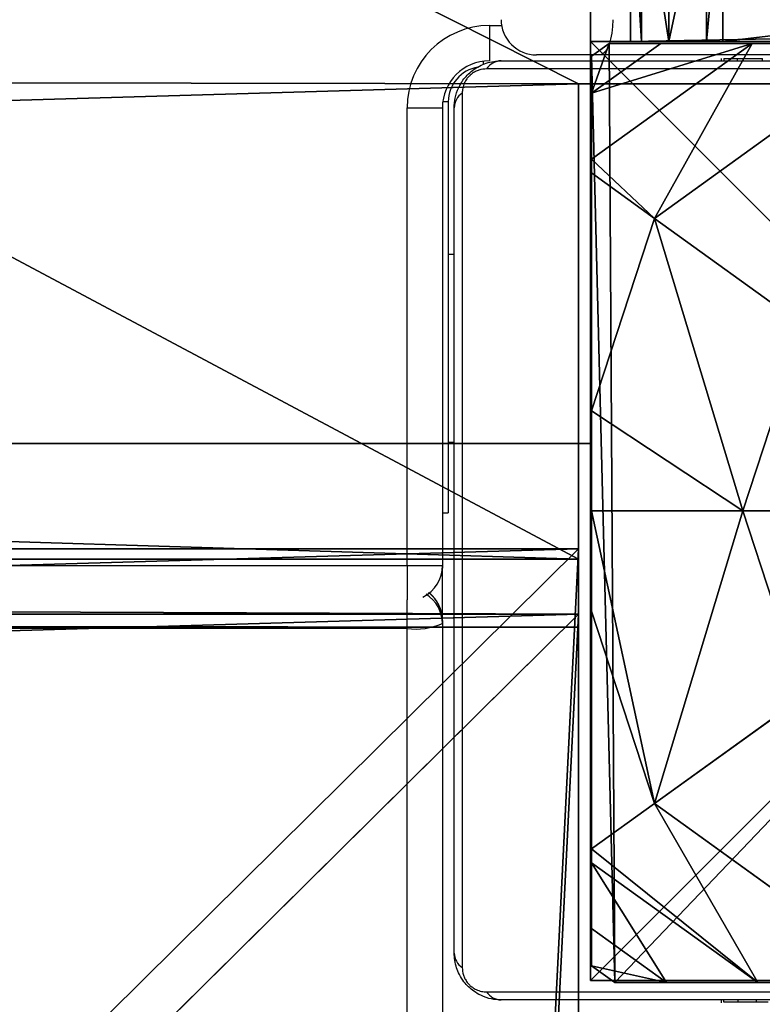
# Model space of a CAD drawing. Units: centimetres. Extents: x -480 to 480, y -422 to 423.
# Drawn here: x -21 to -15, y -6 to 3 of the extents above; entities that cross this region are included whole.
import ezdxf

# ---------------------------------------------------------------- set-up
doc = ezdxf.new("R2010")
doc.units = ezdxf.units.CM
doc.header["$LTSCALE"] = 2.54
doc.layers.get('0').update_dxf_attribs({"true_color": 0xff5454})
doc.layers.add('VP-EQ', color=7, linetype='Continuous', true_color=0x8a3492, plot=False)

# ---------------------------------------------------------------- blocks, each defined once
blk = doc.blocks.new('Grupuj_155')
at = {"color": 28, "true_color": 0x301b02}
for p, q in [((84.9456, 138, 0.8), (84.9456, 0, 0.8)), ((84.9456, 138), (84.9456, 0)), ((84.9456, 138, 0.8), (84.9456, 0, 0.8)), ((84.9456, 138), (84.9456, 0)), ((84.9456, 0, 0.8), (0, 0, 0.8)), ((84.9456, 0), (0, 0)), ((84.9456, 0, 0.8), (0, 0, 0.8)), ((84.9456, 0), (0, 0)), ((84.9456, 0, 0.8), (84.9456, 0)), ((84.9456, 0, 0.8), (84.9456, 0))]:
    blk.add_line(p, q, dxfattribs=at)
at = {"color": 0}
mesh = blk.add_polyface(dxfattribs=at)
corners = [(0, 0, 0.8), (84.9456, 138, 0.8), (0, 138, 0.8), (84.9456, 0, 0.8)]
mesh.append_faces([[corners[k] for k in face] for face in [(0, 1, 2), (1, 0, 3)]], dxfattribs={"vtx0": -1, "color": 0})
mesh = blk.add_polyface(dxfattribs=at)
corners = [(84.9456, 138), (0, 0), (0, 138), (84.9456, 0)]
mesh.append_faces([[corners[k] for k in face] for face in [(0, 1, 2), (1, 0, 3)]], dxfattribs={"vtx0": -1, "color": 0})
at = {"color": 28, "true_color": 0x301b02}
mesh = blk.add_polyface(dxfattribs=at)
corners = [(84.9456, 138), (84.9456, 0, 0.8), (84.9456, 0), (84.9456, 138, 0.8)]
mesh.append_faces([[corners[k] for k in face] for face in [(0, 1, 2), (1, 0, 3)]], dxfattribs={"vtx0": -1, "color": 28})
mesh = blk.add_polyface(dxfattribs=at)
corners = [(84.9456, 0), (0, 0, 0.8), (0, 0), (84.9456, 0, 0.8)]
mesh.append_faces([[corners[k] for k in face] for face in [(0, 1, 2), (1, 0, 3)]], dxfattribs={"vtx0": -1, "color": 28})
blk = doc.blocks.new('Grupuj_154')
at = {"color": 0}
for p, q in [((84.9456, 138, 4), (84.9456, 0, 4)), ((84.9456, 138), (84.9456, 0)), ((84.9456, 138), (84.9456, 0)), ((84.9456, 138, 4), (84.9456, 0, 4)), ((84.9456, 0, 4), (0, 0, 4)), ((84.9456, 0), (0, 0)), ((84.9456, 0), (0, 0)), ((84.9456, 0, 4), (0, 0, 4)), ((84.9456, 0, 4), (84.9456, 0)), ((84.9456, 0, 4), (84.9456, 0))]:
    blk.add_line(p, q, dxfattribs=at)
mesh = blk.add_polyface(dxfattribs=at)
corners = [(84.9456, 138), (4, 134), (0, 138), (80.9456, 134), (84.9456, 0), (0, 0), (4, 4), (80.9456, 4)]
mesh.append_faces([[corners[k] for k in face] for face in [(0, 1, 2), (1, 0, 3), (5, 6, 4), (6, 2, 1)]], dxfattribs={"vtx0": -1, "vtx1": -1, "color": 0})
mesh.append_faces([[corners[k] for k in face] for face in [(3, 0, 4), (6, 5, 2), (4, 6, 7), (4, 7, 3)]], dxfattribs={"vtx0": -1, "vtx2": -1, "color": 0})
mesh = blk.add_polyface(dxfattribs=at)
corners = [(0, 0, 4), (4, 4, 4), (0, 138, 4), (84.9456, 0, 4), (80.9456, 4, 4), (80.9456, 134, 4), (4, 134, 4), (84.9456, 138, 4)]
mesh.append_faces([[corners[k] for k in face] for face in [(0, 1, 2), (1, 3, 4), (4, 3, 5), (2, 6, 7), (6, 2, 1), (7, 5, 3)]], dxfattribs={"vtx0": -1, "vtx1": -1, "color": 0})
mesh.append_faces([[corners[k] for k in face] for face in [(1, 0, 3), (7, 6, 5)]], dxfattribs={"vtx0": -1, "vtx2": -1, "color": 0})
mesh = blk.add_polyface(dxfattribs=at)
corners = [(84.9456, 138), (84.9456, 0, 4), (84.9456, 0), (84.9456, 138, 4)]
mesh.append_faces([[corners[k] for k in face] for face in [(0, 1, 2), (1, 0, 3)]], dxfattribs={"vtx0": -1, "color": 0})
mesh = blk.add_polyface(dxfattribs=at)
corners = [(84.9456, 0), (0, 0, 4), (0, 0), (84.9456, 0, 4)]
mesh.append_faces([[corners[k] for k in face] for face in [(0, 1, 2), (1, 0, 3)]], dxfattribs={"vtx0": -1, "color": 0})
blk = doc.blocks.new('Grupuj_158')
at = {"color": 18, "true_color": 0x020202}
blk.add_blockref('Grupuj_155', (0, 0, 4), dxfattribs=at)
at = {"color": 18, "true_color": 0x060606}
blk.add_blockref('Grupuj_154', (0, 0), dxfattribs=at)
blk = doc.blocks.new('Komponent_2')
at = {"color": 0, "extrusion": (0.139173, 2.49491e-13, 0.990268), "rotation": 89.99999999992438}
blk.add_blockref('Grupuj_158', (146.2252, -80.8366, 29.237), dxfattribs=at)
blk = doc.blocks.new('Grupuj_101')
at = {"color": 0}
for p, q in [((0, 1.5), (80.3, 1.5)), ((0, 1.5), (80.3, 1.5)), ((79.6508, 1.5, 77.6552), (79.5139, 1.5, 77.6552)), ((79.6508, 1.5, 77.6552), (79.5139, 1.5, 77.6552)), ((80.3, 1.5), (80.3, 1.5, 76.9764)), ((80.3, 1.5), (80.3, 1.5, 76.9764))]:
    blk.add_line(p, q, dxfattribs=at)
at = {"color": 18, "true_color": 0x010101}
for p, q in [((79.5139, 0, 77.6552), (79.5139, 1.5, 77.6552)), ((79.5139, 0, 77.6552), (79.5139, 1.5, 77.6552)), ((79.6508, 0, 77.6552), (79.6508, 1.5, 77.6552)), ((79.6508, 0, 77.6552), (79.6508, 1.5, 77.6552)), ((79.9724, 0, 77.5481), (79.9724, 1.5, 77.5481)), ((79.9724, 0, 77.5481), (79.9724, 1.5, 77.5481)), ((80.2066, 0, 77.3026), (80.2066, 1.5, 77.3026)), ((80.2066, 0, 77.3026), (80.2066, 1.5, 77.3026)), ((80.3, 0, 76.9764), (80.3, 1.5, 76.9764)), ((80.3, 0), (80.3, 1.5)), ((80.3, 0, 76.9764), (80.3, 1.5, 76.9764)), ((80.3, 0), (80.3, 1.5))]:
    blk.add_line(p, q, dxfattribs=at)
at = {"color": 18, "true_color": 0x010101, "extrusion": (-4.01219e-11, 1, -1.62264e-15)}
blk.add_arc((-25.7463, 218.9032, 1.5), 151.1356, 249.160142, 279.502502, dxfattribs=at)
blk.add_arc((-25.7463, 218.9032, 1.5), 151.1356, 249.160142, 279.502502, dxfattribs=at)
blk.add_arc((-25.7463, 218.9032, 1.5), 151.1356, 249.160142, 279.502502, dxfattribs=at)
blk.add_arc((-25.7463, 218.9032, 1.5), 151.1356, 249.160142, 279.502502, dxfattribs=at)
blk.add_arc((-25.7463, 218.9032, 1.5), 151.1356, 249.160142, 279.502502, dxfattribs=at)
blk.add_arc((-25.7463, 218.9032, 1.5), 151.1356, 249.160142, 279.502502, dxfattribs=at)
at = {"color": 0, "extrusion": (-4.01219e-11, 1, -1.62264e-15)}
blk.add_arc((-25.7463, 218.9032, 1.5), 151.1356, 249.160142, 279.502502, dxfattribs=at)
at = {"color": 18, "true_color": 0x010101, "extrusion": (-3.92545e-11, 1, 3.20559e-12)}
blk.add_arc((-79.591, 76.9499, 1.5), 0.7095, 94.84701, 177.8548, dxfattribs=at)
blk.add_arc((-79.591, 76.9499, 1.5), 0.7095, 94.84701, 177.8548, dxfattribs=at)
blk.add_arc((-79.591, 76.9499, 1.5), 0.7095, 94.84701, 177.8548, dxfattribs=at)
at = {"color": 0, "extrusion": (-3.92545e-11, 1, 3.20559e-12)}
blk.add_arc((-79.591, 76.9499, 1.5), 0.7095, 94.84701, 177.8548, dxfattribs=at)
at = {"color": 18, "true_color": 0x010101}
mesh = blk.add_polyface(dxfattribs=at)
corners = [(80.3, 1.5), (0, 0), (0, 1.5), (80.3, 0)]
mesh.append_faces([[corners[k] for k in face] for face in [(0, 1, 2), (1, 0, 3)]], dxfattribs={"vtx0": -1, "color": 18})
at = {"color": 0}
mesh = blk.add_polyface(dxfattribs=at)
corners = [(0, 1.5), (33.0951, 1.5, 17.9124), (80.3, 1.5), (28.985, 1.5, 20.3691), (25.6509, 1.5, 23.8059), (0, 1.5, 69.1667), (37.7009, 1.5, 16.6031), (42.4887, 1.5, 16.5306), (23.3198, 1.5, 27.9885), (22.1507, 1.5, 32.632), (22.2233, 1.5, 37.4197), (23.5326, 1.5, 42.0256), (25.9893, 1.5, 46.1357), (29.4261, 1.5, 49.4698), (33.6087, 1.5, 51.8009), (38.2521, 1.5, 52.9699), (14.0318, 1.5, 68.2223), (27.3596, 1.5, 67.7762), (0.7953, 1.5, 69.8415), (0.1192, 1.5, 69.5339), (0.4135, 1.5, 69.7837), (57.2083, 1.5, 27.4749), (80.3, 1.5, 76.9764), (54.7515, 1.5, 23.3649), (51.3148, 1.5, 20.0307), (47.1321, 1.5, 17.6997), (58.5175, 1.5, 32.0808), (58.5901, 1.5, 36.8686), (57.421, 1.5, 41.512), (55.09, 1.5, 45.6946), (51.7558, 1.5, 49.1314), (47.6457, 1.5, 51.5881), (43.0399, 1.5, 52.8974), (66.8539, 1.5, 73.4655), (53.8739, 1.5, 70.4081), (40.6749, 1.5, 68.5067), (79.5139, 1.5, 77.6552), (80.2066, 1.5, 77.3026), (79.9724, 1.5, 77.5481), (79.6508, 1.5, 77.6552)]
mesh.append_faces([[corners[k] for k in face] for face in [(18, 19, 20), (38, 36, 39)]], dxfattribs={"vtx0": -1, "color": 0})
mesh.append_faces([[corners[k] for k in face] for face in [(0, 1, 2), (1, 0, 3), (3, 0, 4), (4, 5, 8), (8, 5, 9), (9, 5, 10), (10, 5, 11), (11, 5, 12), (12, 5, 13), (13, 5, 14), (14, 5, 15), (16, 5, 18), (2, 21, 22), (21, 2, 23), (23, 2, 24), (24, 2, 25), (25, 2, 7), (33, 15, 34), (34, 15, 35), (35, 15, 17), (22, 36, 37), (37, 36, 38)]], dxfattribs={"vtx0": -1, "vtx1": -1, "color": 0})
mesh.append_faces([[corners[k] for k in face] for face in [(15, 5, 16), (22, 15, 33)]], dxfattribs={"vtx0": -1, "vtx1": -1, "vtx2": -1, "color": 0})
mesh.append_faces([[corners[k] for k in face] for face in [(4, 0, 5), (2, 1, 6), (2, 6, 7), (15, 16, 17), (18, 5, 19), (22, 21, 26), (22, 26, 27), (22, 27, 28), (22, 28, 29), (22, 29, 30), (22, 30, 31), (22, 31, 32), (22, 32, 15), (22, 33, 36)]], dxfattribs={"vtx0": -1, "vtx2": -1, "color": 0})
at = {"color": 18, "true_color": 0x010101}
mesh = blk.add_polyface(dxfattribs=at)
corners = [(66.8539, 0, 73.4655), (79.5139, 1.5, 77.6552), (66.8539, 1.5, 73.4655), (79.5139, 0, 77.6552)]
mesh.append_faces([[corners[k] for k in face] for face in [(0, 1, 2), (1, 0, 3)]], dxfattribs={"vtx0": -1, "color": 18})
mesh = blk.add_polyface(dxfattribs=at)
corners = [(79.5139, 0, 77.6552), (79.6508, 1.5, 77.6552), (79.5139, 1.5, 77.6552), (79.6508, 0, 77.6552)]
mesh.append_faces([[corners[k] for k in face] for face in [(0, 1, 2), (1, 0, 3)]], dxfattribs={"vtx0": -1, "color": 18})
mesh = blk.add_polyface(dxfattribs=at)
corners = [(79.6508, 0, 77.6552), (79.9724, 1.5, 77.5481), (79.6508, 1.5, 77.6552), (79.9724, 0, 77.5481)]
mesh.append_faces([[corners[k] for k in face] for face in [(0, 1, 2), (1, 0, 3)]], dxfattribs={"vtx0": -1, "color": 18})
mesh = blk.add_polyface(dxfattribs=at)
corners = [(80.2066, 0, 77.3026), (79.9724, 1.5, 77.5481), (79.9724, 0, 77.5481), (80.2066, 1.5, 77.3026)]
mesh.append_faces([[corners[k] for k in face] for face in [(0, 1, 2), (1, 0, 3)]], dxfattribs={"vtx0": -1, "color": 18})
mesh = blk.add_polyface(dxfattribs=at)
corners = [(80.3, 0, 76.9764), (80.2066, 1.5, 77.3026), (80.2066, 0, 77.3026), (80.3, 1.5, 76.9764)]
mesh.append_faces([[corners[k] for k in face] for face in [(0, 1, 2), (1, 0, 3)]], dxfattribs={"vtx0": -1, "color": 18})
mesh = blk.add_polyface(dxfattribs=at)
corners = [(80.3, 1.5), (80.3, 0, 76.9764), (80.3, 0), (80.3, 1.5, 76.9764)]
mesh.append_faces([[corners[k] for k in face] for face in [(0, 1, 2), (1, 0, 3)]], dxfattribs={"vtx0": -1, "color": 18})
blk = doc.blocks.new('3DGeom-6625_Defintion_2')
at = {"color": 0}
blk.add_blockref('Grupuj_101', (0, 3.6543), dxfattribs=at)
blk = doc.blocks.new('Grupuj_99')
at = {"color": 0}
for p, q in [((1.3665, 8, 3.6149), (0, 7.0139, 3.6149)), ((0, 7.892), (0.1497, 8)), ((0, 7.892, 2.42), (0.1497, 8, 2.42)), ((0, 7.892, 2.42), (0.1497, 8, 2.42)), ((1.3665, 8, 3.6149), (0, 7.0139, 3.6149)), ((0, 7.892), (0.1497, 8)), ((0.1497, 8, 2.42), (0.1497, 8)), ((0.5889, 8, 3.0059), (0.1497, 8, 2.42)), ((0.1497, 8), (7.8302, 8)), ((0.1497, 8, 2.42), (0.1497, 8)), ((0.5889, 8, 3.0059), (0.1497, 8, 2.42)), ((0.1497, 8), (7.8302, 8)), ((2.6016, 8, 4.4345), (0.5361, 6.5095, 4.4345)), ((2.6016, 8, 4.4345), (0.5361, 6.5095, 4.4345)), ((1.3665, 8, 3.6149), (0.5889, 8, 3.0059)), ((1.3665, 8, 3.6149), (0.5889, 8, 3.0059)), ((2.6016, 8, 4.4345), (1.3665, 8, 3.6149)), ((2.6016, 8, 4.4345), (1.3665, 8, 3.6149)), ((0, 7.892), (0, 7.892, 2.42)), ((0, 7.892, 2.42), (0, 7.575, 3.0059)), ((0, 0.1425), (0, 7.892)), ((0, 7.892, 2.42), (0, 7.575, 3.0059)), ((0, 7.892), (0, 7.892, 2.42)), ((0, 0.1425), (0, 7.892)), ((0, 7.575, 3.0059), (0, 7.0139, 3.6149)), ((0, 7.575, 3.0059), (0, 7.0139, 3.6149)), ((0, 7.0139, 3.6149), (0, 6.8964, 3.723)), ((0, 7.0139, 3.6149), (0, 6.8964, 3.723)), ((0, 6.8964, 3.723), (0.5361, 6.5095, 4.4345)), ((0, 6.8964, 3.723), (0.5361, 6.5095, 4.4345)), ((0, 6.8964, 3.723), (0, 4.8707, 4.4345)), ((0, 6.8964, 3.723), (0, 4.8707, 4.4345)), ((0.5361, 6.5095, 4.4345), (0, 4.8707, 4.4345)), ((0.5361, 6.5095, 4.4345), (0, 4.8707, 4.4345)), ((0.5361, 6.5095, 4.4345), (1.8035, 5.595, 5.217)), ((0.5361, 6.5095, 4.4345), (1.8035, 5.595, 5.217)), ((1.2874, 4.0172, 5.217), (1.8035, 5.595, 5.217)), ((1.2874, 4.0172, 5.217), (1.8035, 5.595, 5.217)), ((0, 4.8707, 4.4345), (0, 4.0172, 4.574)), ((0, 4.8707, 4.4345), (0, 4.0172, 4.574)), ((0, 4.0172, 4.574), (1.2874, 4.0172, 5.217)), ((0, 4.0172, 4.574), (0, 3.1637, 4.4345)), ((0, 4.0172, 4.574), (1.2874, 4.0172, 5.217)), ((0, 4.0172, 4.574), (0, 3.1637, 4.4345)), ((1.8035, 2.4394, 5.217), (1.2874, 4.0172, 5.217)), ((1.2874, 4.0172, 5.217), (2.9363, 4.0172, 5.6976)), ((1.2874, 4.0172, 5.217), (2.9363, 4.0172, 5.6976)), ((1.8035, 2.4394, 5.217), (1.2874, 4.0172, 5.217)), ((0, 3.1637, 4.4345), (0.5361, 1.5249, 4.4345)), ((0, 3.1637, 4.4345), (0, 1.138, 3.723)), ((0, 3.1637, 4.4345), (0.5361, 1.5249, 4.4345)), ((0, 3.1637, 4.4345), (0, 1.138, 3.723)), ((0.5361, 1.5249, 4.4345), (1.8035, 2.4394, 5.217)), ((0.5361, 1.5249, 4.4345), (1.8035, 2.4394, 5.217)), ((0, 1.138, 3.723), (0.5361, 1.5249, 4.4345)), ((0, 1.138, 3.723), (0.5361, 1.5249, 4.4345)), ((0.5361, 1.5249, 4.4345), (2.6493, 0, 4.4345)), ((0.5361, 1.5249, 4.4345), (2.6493, 0, 4.4345)), ((0, 1.138, 3.723), (0, 1.0205, 3.6149)), ((0, 1.138, 3.723), (0, 1.0205, 3.6149)), ((0, 1.0205, 3.6149), (1.4142, 0, 3.6149)), ((0, 1.0205, 3.6149), (1.4142, 0, 3.6149)), ((0, 1.0205, 3.6149), (0, 0.4594, 3.0059)), ((0, 1.0205, 3.6149), (0, 0.4594, 3.0059)), ((0, 0.4594, 3.0059), (0, 0.1425, 2.42)), ((0, 0.4594, 3.0059), (0, 0.1425, 2.42)), ((0.1974, 0), (0, 0.1425)), ((0.1974, 0, 2.42), (0, 0.1425, 2.42)), ((0, 0.1425, 2.42), (0, 0.1425)), ((0.1974, 0, 2.42), (0, 0.1425, 2.42)), ((0.1974, 0), (0, 0.1425)), ((0, 0.1425, 2.42), (0, 0.1425)), ((0.1974, 0), (0.1974, 0, 2.42)), ((0.1974, 0, 2.42), (0.6366, 0, 3.0059)), ((7.7825, 0), (0.1974, 0)), ((0.1974, 0, 2.42), (0.6366, 0, 3.0059)), ((0.1974, 0), (0.1974, 0, 2.42)), ((7.7825, 0), (0.1974, 0)), ((0.6366, 0, 3.0059), (1.4142, 0, 3.6149)), ((0.6366, 0, 3.0059), (1.4142, 0, 3.6149)), ((1.4142, 0, 3.6149), (2.6493, 0, 4.4345)), ((1.4142, 0, 3.6149), (2.6493, 0, 4.4345))]:
    blk.add_line(p, q, dxfattribs=at)
mesh = blk.add_polyface(dxfattribs=at)
corners = [(0.5361, 6.5095, 4.4345), (0, 7.0139, 3.6149), (0, 6.8964, 3.723), (1.3665, 8, 3.6149), (2.6016, 8, 4.4345)]
mesh.append_faces([[corners[k] for k in face] for face in [(0, 1, 2), (3, 0, 4)]], dxfattribs={"vtx0": -1, "color": 0})
mesh.append_faces([[corners[k] for k in face] for face in [(1, 0, 3)]], dxfattribs={"vtx0": -1, "vtx1": -1, "color": 0})
mesh = blk.add_polyface(dxfattribs=at)
corners = [(0, 7.892, 2.42), (0.1497, 8), (0, 7.892), (0.1497, 8, 2.42)]
mesh.append_faces([[corners[k] for k in face] for face in [(0, 1, 2), (1, 0, 3)]], dxfattribs={"vtx0": -1, "color": 0})
mesh = blk.add_polyface(dxfattribs=at)
corners = [(0, 7.575, 3.0059), (0.1497, 8, 2.42), (0, 7.892, 2.42), (0.5889, 8, 3.0059)]
mesh.append_faces([[corners[k] for k in face] for face in [(0, 1, 2), (1, 0, 3)]], dxfattribs={"vtx0": -1, "color": 0})
mesh = blk.add_polyface(dxfattribs=at)
corners = [(0, 7.575, 3.0059), (1.3665, 8, 3.6149), (0.5889, 8, 3.0059), (0, 7.0139, 3.6149)]
mesh.append_faces([[corners[k] for k in face] for face in [(0, 1, 2), (1, 0, 3)]], dxfattribs={"vtx0": -1, "color": 0})
mesh = blk.add_polyface(dxfattribs=at)
corners = [(0, 7.892), (0.1974, 0), (0, 0.1425), (0.1497, 8), (7.8302, 8), (7.7825, 0), (8, 0.1569), (8, 7.8775)]
mesh.append_faces([[corners[k] for k in face] for face in [(0, 1, 2), (6, 4, 7)]], dxfattribs={"vtx0": -1, "color": 0})
mesh.append_faces([[corners[k] for k in face] for face in [(1, 4, 5), (5, 4, 6)]], dxfattribs={"vtx0": -1, "vtx1": -1, "color": 0})
mesh.append_faces([[corners[k] for k in face] for face in [(1, 0, 3), (1, 3, 4)]], dxfattribs={"vtx0": -1, "vtx2": -1, "color": 0})
mesh = blk.add_polyface(dxfattribs=at)
corners = [(0.1497, 8), (7.8302, 8, 2.42), (7.8302, 8), (0.1497, 8, 2.42), (7.391, 8, 3.0059), (0.5889, 8, 3.0059), (1.3665, 8, 3.6149), (6.6135, 8, 3.6149), (2.6016, 8, 4.4345), (5.3783, 8, 4.4345), (2.687, 8, 4.4609), (5.2929, 8, 4.4609)]
mesh.append_faces([[corners[k] for k in face] for face in [(0, 1, 2), (9, 10, 11)]], dxfattribs={"vtx0": -1, "color": 0})
mesh.append_faces([[corners[k] for k in face] for face in [(1, 3, 4), (4, 6, 7), (7, 8, 9)]], dxfattribs={"vtx0": -1, "vtx1": -1, "color": 0})
mesh.append_faces([[corners[k] for k in face] for face in [(1, 0, 3), (4, 3, 5), (4, 5, 6), (7, 6, 8), (9, 8, 10)]], dxfattribs={"vtx0": -1, "vtx2": -1, "color": 0})
mesh = blk.add_polyface(dxfattribs=at)
corners = [(1.8035, 5.595, 5.217), (2.6016, 8, 4.4345), (0.5361, 6.5095, 4.4345), (3.1548, 6.5701, 5.217), (2.687, 8, 4.4609)]
mesh.append_faces([[corners[k] for k in face] for face in [(0, 1, 2), (1, 3, 4)]], dxfattribs={"vtx0": -1, "color": 0})
mesh.append_faces([[corners[k] for k in face] for face in [(1, 0, 3)]], dxfattribs={"vtx0": -1, "vtx2": -1, "color": 0})
mesh = blk.add_polyface(dxfattribs=at)
corners = [(0, 0.4594, 3.0059), (0, 0.1425), (0, 0.1425, 2.42), (0, 7.892), (0, 1.0205, 3.6149), (0, 1.138, 3.723), (0, 3.1637, 4.4345), (0, 4.0172, 4.574), (0, 4.8707, 4.4345), (0, 6.8964, 3.723), (0, 7.0139, 3.6149), (0, 7.575, 3.0059), (0, 7.892, 2.42)]
mesh.append_faces([[corners[k] for k in face] for face in [(0, 1, 2), (3, 11, 12)]], dxfattribs={"vtx0": -1, "color": 0})
mesh.append_faces([[corners[k] for k in face] for face in [(1, 0, 3)]], dxfattribs={"vtx0": -1, "vtx1": -1, "color": 0})
mesh.append_faces([[corners[k] for k in face] for face in [(3, 0, 4), (3, 4, 5), (3, 5, 6), (3, 6, 7), (3, 7, 8), (3, 8, 9), (3, 9, 10), (3, 10, 11)]], dxfattribs={"vtx0": -1, "vtx2": -1, "color": 0})
mesh = blk.add_polyface(dxfattribs=at)
corners = [(0, 6.8964, 3.723), (0, 4.8707, 4.4345), (0.5361, 6.5095, 4.4345)]
mesh.append_faces([[corners[k] for k in face] for face in [(0, 1, 2)]], dxfattribs={"color": 0})
mesh = blk.add_polyface(dxfattribs=at)
corners = [(1.2874, 4.0172, 5.217), (0, 4.8707, 4.4345), (0, 4.0172, 4.574), (0.5361, 6.5095, 4.4345), (1.8035, 5.595, 5.217)]
mesh.append_faces([[corners[k] for k in face] for face in [(0, 1, 2), (3, 0, 4)]], dxfattribs={"vtx0": -1, "color": 0})
mesh.append_faces([[corners[k] for k in face] for face in [(1, 0, 3)]], dxfattribs={"vtx0": -1, "vtx1": -1, "color": 0})
mesh = blk.add_polyface(dxfattribs=at)
corners = [(2.9363, 4.0172, 5.6976), (1.8035, 5.595, 5.217), (1.2874, 4.0172, 5.217), (3.1375, 4.6323, 5.6976)]
mesh.append_faces([[corners[k] for k in face] for face in [(0, 1, 2), (1, 0, 3)]], dxfattribs={"vtx0": -1, "color": 0})
mesh = blk.add_polyface(dxfattribs=at)
corners = [(0.5361, 1.5249, 4.4345), (0, 4.0172, 4.574), (0, 3.1637, 4.4345), (1.2874, 4.0172, 5.217), (1.8035, 2.4394, 5.217)]
mesh.append_faces([[corners[k] for k in face] for face in [(0, 1, 2), (3, 0, 4)]], dxfattribs={"vtx0": -1, "color": 0})
mesh.append_faces([[corners[k] for k in face] for face in [(1, 0, 3)]], dxfattribs={"vtx0": -1, "vtx1": -1, "color": 0})
mesh = blk.add_polyface(dxfattribs=at)
corners = [(1.8035, 2.4394, 5.217), (2.9363, 4.0172, 5.6976), (1.2874, 4.0172, 5.217), (3.1375, 3.4021, 5.6976)]
mesh.append_faces([[corners[k] for k in face] for face in [(0, 1, 2), (1, 0, 3)]], dxfattribs={"vtx0": -1, "color": 0})
mesh = blk.add_polyface(dxfattribs=at)
corners = [(0, 3.1637, 4.4345), (0, 1.138, 3.723), (0.5361, 1.5249, 4.4345)]
mesh.append_faces([[corners[k] for k in face] for face in [(0, 1, 2)]], dxfattribs={"color": 0})
mesh = blk.add_polyface(dxfattribs=at)
corners = [(2.6493, 0, 4.4345), (1.8035, 2.4394, 5.217), (0.5361, 1.5249, 4.4345), (3.1548, 1.4643, 5.217), (2.6758, 0, 4.4427)]
mesh.append_faces([[corners[k] for k in face] for face in [(0, 1, 2), (3, 0, 4)]], dxfattribs={"vtx0": -1, "color": 0})
mesh.append_faces([[corners[k] for k in face] for face in [(1, 0, 3)]], dxfattribs={"vtx0": -1, "vtx1": -1, "color": 0})
mesh = blk.add_polyface(dxfattribs=at)
corners = [(1.4142, 0, 3.6149), (0, 1.138, 3.723), (0, 1.0205, 3.6149), (0.5361, 1.5249, 4.4345), (2.6493, 0, 4.4345)]
mesh.append_faces([[corners[k] for k in face] for face in [(0, 1, 2), (3, 0, 4)]], dxfattribs={"vtx0": -1, "color": 0})
mesh.append_faces([[corners[k] for k in face] for face in [(1, 0, 3)]], dxfattribs={"vtx0": -1, "vtx1": -1, "color": 0})
mesh = blk.add_polyface(dxfattribs=at)
corners = [(0.6366, 0, 3.0059), (0, 1.0205, 3.6149), (0, 0.4594, 3.0059), (1.4142, 0, 3.6149)]
mesh.append_faces([[corners[k] for k in face] for face in [(0, 1, 2), (1, 0, 3)]], dxfattribs={"vtx0": -1, "color": 0})
mesh = blk.add_polyface(dxfattribs=at)
corners = [(0.6366, 0, 3.0059), (0, 0.1425, 2.42), (0.1974, 0, 2.42), (0, 0.4594, 3.0059)]
mesh.append_faces([[corners[k] for k in face] for face in [(0, 1, 2), (1, 0, 3)]], dxfattribs={"vtx0": -1, "color": 0})
mesh = blk.add_polyface(dxfattribs=at)
corners = [(0.1974, 0, 2.42), (0, 0.1425), (0.1974, 0), (0, 0.1425, 2.42)]
mesh.append_faces([[corners[k] for k in face] for face in [(0, 1, 2), (1, 0, 3)]], dxfattribs={"vtx0": -1, "color": 0})
mesh = blk.add_polyface(dxfattribs=at)
corners = [(7.7825, 0, 2.42), (0.1974, 0), (7.7825, 0), (0.1974, 0, 2.42), (7.3433, 0, 3.0059), (0.6366, 0, 3.0059), (1.4142, 0, 3.6149), (6.5658, 0, 3.6149), (5.3307, 0, 4.4345), (2.6493, 0, 4.4345), (2.6758, 0, 4.4427), (5.3042, 0, 4.4427)]
mesh.append_faces([[corners[k] for k in face] for face in [(0, 1, 2), (10, 8, 11)]], dxfattribs={"vtx0": -1, "color": 0})
mesh.append_faces([[corners[k] for k in face] for face in [(1, 0, 3), (3, 4, 5), (5, 4, 6), (6, 8, 9), (9, 8, 10)]], dxfattribs={"vtx0": -1, "vtx1": -1, "color": 0})
mesh.append_faces([[corners[k] for k in face] for face in [(3, 0, 4), (6, 4, 7), (6, 7, 8)]], dxfattribs={"vtx0": -1, "vtx2": -1, "color": 0})
blk = doc.blocks.new('czop_szary_LOW')
at = {"color": 9, "true_color": 0xc2c6c8}
blk.add_blockref('Grupuj_99', (1.7981, 1.4596, 4.4636), dxfattribs=at)
blk = doc.blocks.new('Grupuj_163')
at = {"color": 0}
for p, q in [((0, 64.2), (0, 0)), ((0, 64.2, 3.9281), (0, 0, 3.9281)), ((0, 64.2, 3.9281), (0, 0, 3.9281)), ((0, 64.2), (0, 0)), ((4, 0, 3.9281), (0, 0, 3.9281)), ((0, 0), (0, 0, 3.9281)), ((4, 0), (0, 0)), ((0, 0), (0, 0, 3.9281)), ((4, 0, 3.9281), (0, 0, 3.9281)), ((4, 0), (0, 0))]:
    blk.add_line(p, q, dxfattribs=at)
mesh = blk.add_polyface(dxfattribs=at)
corners = [(0, 64.2, 3.9281), (0, 0), (0, 0, 3.9281), (0, 64.2)]
mesh.append_faces([[corners[k] for k in face] for face in [(0, 1, 2), (1, 0, 3)]], dxfattribs={"vtx0": -1, "color": 0})
mesh = blk.add_polyface(dxfattribs=at)
corners = [(4, 0, 3.9281), (0, 64.2, 3.9281), (0, 0, 3.9281), (4, 64.2, 3.9281)]
mesh.append_faces([[corners[k] for k in face] for face in [(0, 1, 2), (1, 0, 3)]], dxfattribs={"vtx0": -1, "color": 0})
mesh = blk.add_polyface(dxfattribs=at)
corners = [(0, 64.2), (4, 0), (0, 0), (4, 64.2)]
mesh.append_faces([[corners[k] for k in face] for face in [(0, 1, 2), (1, 0, 3)]], dxfattribs={"vtx0": -1, "color": 0})
mesh = blk.add_polyface(dxfattribs=at)
corners = [(4, 0, 3.9281), (0, 0), (4, 0), (0, 0, 3.9281)]
mesh.append_faces([[corners[k] for k in face] for face in [(0, 1, 2), (1, 0, 3)]], dxfattribs={"vtx0": -1, "color": 0})
blk = doc.blocks.new('Grupuj_167')
at = {"color": 0, "rotation": 270.0000000000033}
blk.add_blockref('Grupuj_163', (4.2, 72.6), dxfattribs=at)
blk = doc.blocks.new('Grupuj_186')
at = {"color": 28, "true_color": 0x301b02}
for p, q in [((4.05, 73.55), (4.05, 69.5)), ((4.05, 73.55), (142.05, 73.55)), ((4.05, 73.55, 0.8), (142.05, 73.55, 0.8)), ((4.05, 73.55, 0.8), (4.05, 69.5, 0.8)), ((4.05, 73.55, 0.8), (142.05, 73.55, 0.8)), ((4.05, 73.55), (142.05, 73.55)), ((4.05, 73.55, 0.8), (4.05, 73.55)), ((4.05, 73.55, 0.8), (4.05, 69.5, 0.8)), ((4.05, 73.55, 0.8), (4.05, 73.55)), ((4.05, 73.55), (4.05, 69.5)), ((0, 69.5), (4.05, 69.5)), ((0, 69.5, 0.8), (4.05, 69.5, 0.8)), ((0, 69.5, 0.8), (4.05, 69.5, 0.8)), ((0, 69.5), (4.05, 69.5)), ((4.05, 69.5, 0.8), (4.05, 69.5)), ((4.05, 69.5, 0.8), (4.05, 69.5))]:
    blk.add_line(p, q, dxfattribs=at)
at = {"color": 0}
mesh = blk.add_polyface(dxfattribs=at)
corners = [(142.05, 73.55), (4.05, 69.5), (4.05, 73.55), (142.05, 69.3), (146.1, 69.3), (142.05, 4.6), (146.1, 4.6), (0, 69.5), (142.05, 0), (0, 0)]
mesh.append_faces([[corners[k] for k in face] for face in [(0, 1, 2), (5, 4, 6), (7, 8, 9)]], dxfattribs={"vtx0": -1, "color": 0})
mesh.append_faces([[corners[k] for k in face] for face in [(4, 5, 3), (8, 3, 5)]], dxfattribs={"vtx0": -1, "vtx1": -1, "color": 0})
mesh.append_faces([[corners[k] for k in face] for face in [(8, 1, 3)]], dxfattribs={"vtx0": -1, "vtx1": -1, "vtx2": -1, "color": 0})
mesh.append_faces([[corners[k] for k in face] for face in [(1, 0, 3), (8, 7, 1)]], dxfattribs={"vtx0": -1, "vtx2": -1, "color": 0})
mesh = blk.add_polyface(dxfattribs=at)
corners = [(142.05, 0, 0.8), (0, 69.5, 0.8), (0, 0, 0.8), (4.05, 69.5, 0.8), (4.05, 73.55, 0.8), (142.05, 69.3, 0.8), (142.05, 4.6, 0.8), (146.1, 69.3, 0.8), (146.1, 4.6, 0.8), (142.05, 73.55, 0.8)]
mesh.append_faces([[corners[k] for k in face] for face in [(0, 1, 2), (7, 6, 8)]], dxfattribs={"vtx0": -1, "color": 0})
mesh.append_faces([[corners[k] for k in face] for face in [(1, 0, 3), (3, 0, 4), (5, 6, 7)]], dxfattribs={"vtx0": -1, "vtx1": -1, "color": 0})
mesh.append_faces([[corners[k] for k in face] for face in [(4, 0, 5)]], dxfattribs={"vtx0": -1, "vtx1": -1, "vtx2": -1, "color": 0})
mesh.append_faces([[corners[k] for k in face] for face in [(5, 0, 6)]], dxfattribs={"vtx0": -1, "vtx2": -1, "color": 0})
mesh.append_faces([[corners[k] for k in face] for face in [(9, 4, 5)]], dxfattribs={"vtx1": -1, "color": 0})
at = {"color": 28, "true_color": 0x301b02}
mesh = blk.add_polyface(dxfattribs=at)
corners = [(4.05, 73.55), (142.05, 73.55, 0.8), (142.05, 73.55), (4.05, 73.55, 0.8)]
mesh.append_faces([[corners[k] for k in face] for face in [(0, 1, 2), (1, 0, 3)]], dxfattribs={"vtx0": -1, "color": 28})
mesh = blk.add_polyface(dxfattribs=at)
corners = [(4.05, 73.55, 0.8), (4.05, 69.5), (4.05, 69.5, 0.8), (4.05, 73.55)]
mesh.append_faces([[corners[k] for k in face] for face in [(0, 1, 2), (1, 0, 3)]], dxfattribs={"vtx0": -1, "color": 28})
mesh = blk.add_polyface(dxfattribs=at)
corners = [(0, 69.5, 0.8), (4.05, 69.5), (0, 69.5), (4.05, 69.5, 0.8)]
mesh.append_faces([[corners[k] for k in face] for face in [(0, 1, 2), (1, 0, 3)]], dxfattribs={"vtx0": -1, "color": 28})
blk = doc.blocks.new('Grupuj_187')
at = {"color": 18, "true_color": 0x020202}
blk.add_blockref('Grupuj_186', (0, 0, 3.9281), dxfattribs=at)
blk = doc.blocks.new('Komponent_57')
at = {"color": 0, "rotation": 89.999999999998}
blk.add_blockref('Grupuj_187', (73.55, 0.25, 0), dxfattribs=at)
at = {"color": 18, "true_color": 0x060606, "rotation": 89.999999999998}
blk.add_blockref('Grupuj_167', (73.5855, 0, 0), dxfattribs=at)
blk = doc.blocks.new('Grupuj_144')
at = {"color": 0}
for p, q in [((0, 8), (8, 8)), ((0, 8), (0, 8, 120.1)), ((0, 8, 120.1), (8, 8, 120.1)), ((0, 0), (0, 8)), ((0, 0, 120.1), (0, 8, 120.1)), ((0, 8), (0, 8, 120.1)), ((0, 0), (0, 8)), ((0, 8), (8, 8)), ((0, 0, 120.1), (0, 8, 120.1)), ((0, 8, 120.1), (8, 8, 120.1)), ((0, 0), (0, 0, 120.1)), ((8, 0), (0, 0)), ((8, 0), (0, 0)), ((8, 0, 120.1), (0, 0, 120.1)), ((0, 0), (0, 0, 120.1)), ((8, 0, 120.1), (0, 0, 120.1))]:
    blk.add_line(p, q, dxfattribs=at)
mesh = blk.add_polyface(dxfattribs=at)
corners = [(0, 8, 120.1), (8, 8), (0, 8), (8, 8, 120.1)]
mesh.append_faces([[corners[k] for k in face] for face in [(0, 1, 2), (1, 0, 3)]], dxfattribs={"vtx0": -1, "color": 0})
mesh = blk.add_polyface(dxfattribs=at)
corners = [(0, 8, 120.1), (0, 0), (0, 0, 120.1), (0, 8)]
mesh.append_faces([[corners[k] for k in face] for face in [(0, 1, 2), (1, 0, 3)]], dxfattribs={"vtx0": -1, "color": 0})
mesh = blk.add_polyface(dxfattribs=at)
corners = [(8, 8), (0, 0), (0, 8), (8, 0)]
mesh.append_faces([[corners[k] for k in face] for face in [(0, 1, 2), (1, 0, 3)]], dxfattribs={"vtx0": -1, "color": 0})
mesh = blk.add_polyface(dxfattribs=at)
corners = [(8, 0, 120.1), (0, 8, 120.1), (0, 0, 120.1), (8, 8, 120.1)]
mesh.append_faces([[corners[k] for k in face] for face in [(0, 1, 2), (1, 0, 3)]], dxfattribs={"vtx0": -1, "color": 0})
mesh = blk.add_polyface(dxfattribs=at)
corners = [(8, 0, 120.1), (0, 0), (8, 0), (0, 0, 120.1)]
mesh.append_faces([[corners[k] for k in face] for face in [(0, 1, 2), (1, 0, 3)]], dxfattribs={"vtx0": -1, "color": 0})
blk = doc.blocks.new('Grupuj_31')
at = {"color": 0}
for name, p, rotation in [('Komponent_57', (315.6267, 250.3494, 30.3719), 89.99999999979299), ('Komponent_2', (165.1014, 250.4386, 1.5443), 270.000000000077)]:
    blk.add_blockref(name, p, dxfattribs=dict(at, rotation=rotation))
at = {"color": 114, "true_color": 0x01b14b, "rotation": 180.0000000000723}
blk.add_blockref('3DGeom-6625_Defintion_2', (392.0674, 259.9144, 40.7338), dxfattribs=at)
at = {"color": 8, "true_color": 0x6f7c7d}
blk.add_blockref('Grupuj_144', (311.4267, 246.7601, 0), dxfattribs=at)
at = {"color": 0}
blk.add_blockref('czop_szary_LOW', (309.639, 245.2832, 115.7364), dxfattribs=at)
blk = doc.blocks.new('1726')
at = {"layer": 'VP-EQ', "color": 0, "linetype": 'Continuous', "lineweight": 25}
for p, q in [((3646.3879, 2225.6727), (3646.3879, 2362.2227)), ((3646.9238, 2362.2227), (3646.9238, 2225.6727)), ((3562.9083, 2225.6727), (3646.3879, 2225.6727)), ((3646.3879, 2225.6727), (3646.6336, 2225.6727)), ((3646.9238, 2225.6727), (3646.6336, 2225.6727)), ((3646.9238, 2225.6727), (3650.8238, 2225.6727)), ((3646.9238, 2225.6727), (3646.9238, 2225.3727)), ((3650.8238, 2225.6727), (3650.8238, 2225.3727)), ((3646.4297, 2225.3727), (3641.9729, 2225.3727)), ((3646.4575, 2225.3727), (3646.4297, 2225.3727)), ((3646.4575, 2225.3727), (3646.9015, 2225.3727)), ((3646.9015, 2225.3735), (3646.9015, 2225.3727)), ((3646.9238, 2225.3727), (3646.9015, 2225.3727)), ((3650.8238, 2225.3727), (3646.9238, 2225.3727)), ((3647.3738, 2225.3727), (3647.3738, 2225.3227)), ((3650.8738, 2225.3227), (3647.3738, 2225.3227)), ((3647.9738, 2225.3227), (3647.9738, 2225.2727)), ((3649.5738, 2225.2727), (3649.5738, 2225.3227)), ((3650.8738, 2225.3227), (3650.8738, 2225.3695)), ((3650.948, 2225.2037), (3643.4997, 2225.2037)), ((3643.6238, 2225.2727), (3650.8238, 2225.2727)), ((3643.2928, 2224.9968), (3643.2928, 2217.5485)), ((3651.1549, 2217.5485), (3651.1549, 2224.9968)), ((3651.1947, 2225.0227), (3651.2207, 2225.0227)), ((3651.5238, 2224.9727), (3651.2238, 2224.9727)), ((3651.5238, 2224.9727), (3651.5238, 2224.8685)), ((3643.2238, 2217.6727), (3643.2238, 2224.8727)), ((3651.2238, 2224.8727), (3651.2238, 2217.6727)), ((3651.2738, 2224.0299), (3651.2738, 2224.5727)), ((3651.2738, 2145.3394), (3651.2738, 2224.0299)), ((3643.2238, 2223.0007), (3643.2001, 2223.0007)), ((3643.2038, 2222.9768), (3643.2238, 2222.9768)), ((3651.2438, 2222.9997), (3651.2238, 2222.9997)), ((3651.2438, 2222.9779), (3651.2238, 2222.9779)), ((3643.2038, 2222.8554), (3643.2238, 2222.8554)), ((3651.2438, 2222.8643), (3651.2238, 2222.8643)), ((3651.2438, 2222.8113), (3651.2238, 2222.8113)), ((3643.2038, 2222.6989), (3643.2238, 2222.6989)), ((3643.2038, 2222.5999), (3643.2038, 2222.6989)), ((3651.2438, 2222.7127), (3651.2438, 2222.65)), ((3651.2438, 2222.65), (3651.2238, 2222.65)), ((3651.2438, 2222.65), (3651.2438, 2222.6486))]:
    blk.add_line(p, q, dxfattribs=at)
at = {"layer": 'VP-EQ', "color": 0, "linetype": 'Continuous', "lineweight": 25, "flags": 128}
blk.add_lwpolyline([(3651.5738, 2223.9229), (3651.5153, 2223.9249), (3651.459, 2223.9311), (3651.4072, 2223.941), (3651.3617, 2223.9543), (3651.3244, 2223.9705), (3651.2967, 2223.989), (3651.2796, 2224.0091), (3651.2738, 2224.0299)], dxfattribs=at)
at = {"layer": 'VP-EQ', "color": 0, "linetype": 'Continuous', "lineweight": 25}
for centre, radius, start, end in [((3646.9581, 2225.5991), 0.5749, 172.64871, 203.19664), ((3650.8238, 2224.9727), 0.7, 0, 90), ((3646.9238, 2225.6727), 0.3, 206.67867, 270), ((3646.429, 2225.6694), 0.2967, 270.12295, 327.92519), ((3646.4571, 2225.6689), 0.2962, 270.08558, 323.0156), ((3646.4575, 2225.6727), 0.3, 270, 320.99341), ((3650.8238, 2224.9727), 0.4, 0, 90), ((3650.8738, 2225.0227), 0.3, 9.12483, 90), ((3643.6283, 2225.1185), 0.1542, 91.63949, 146.45897), ((3650.8194, 2225.1185), 0.1542, 33.54103, 88.36051), ((3643.3779, 2224.8683), 0.1541, 123.50742, 178.39318), ((3651.0698, 2224.8683), 0.1541, 1.61062, 56.48878), ((3651.5738, 2224.5727), 0.3, 90, 180)]:
    blk.add_arc(centre, radius, start, end, dxfattribs=at)
blk.add_ellipse((3646.5054, 2225.7727), major_axis=(0.399, -0.399), ratio=0.069927, start_param=6.132004, end_param=6.213372, dxfattribs=at)
blk.add_ellipse((3646.5054, 2225.7727), major_axis=(0.399, -0.399), ratio=0.069927, start_param=6.132004, end_param=6.213372, dxfattribs=at)
for points, knots in [([(3643.2238, 2224.8727), (3643.2254, 2224.8996), (3643.2285, 2224.9561), (3643.2558, 2225.0368), (3643.2948, 2225.1031), (3643.335, 2225.1514), (3643.3825, 2225.194), (3643.4376, 2225.2286), (3643.5213, 2225.2643), (3643.5819, 2225.2693), (3643.6238, 2225.2727)], [0, 0, 0, 0, 0.1431129, 0.2995885, 0.405371, 0.4896737, 0.5746366, 0.6831277, 0.7804007, 1, 1, 1, 1]), ([(3643.4997, 2225.2037), (3643.4789, 2225.2023), (3643.4499, 2225.2003), (3643.405, 2225.1818), (3643.3758, 2225.1638), (3643.3502, 2225.1409), (3643.3287, 2225.1149), (3643.3081, 2225.0791), (3643.2949, 2225.0376), (3643.2935, 2225.0105), (3643.2928, 2224.9968)], [0, 0, 0, 0, 0.244985, 0.340916, 0.437662, 0.508593, 0.579592, 0.675567, 0.836537, 1, 1, 1, 1]), ([(3650.8238, 2225.2727), (3650.8508, 2225.2712), (3650.9072, 2225.268), (3650.988, 2225.2407), (3651.0543, 2225.2018), (3651.1026, 2225.1615), (3651.1451, 2225.1141), (3651.1798, 2225.059), (3651.2155, 2224.9752), (3651.2204, 2224.9147), (3651.2238, 2224.8727)], [0, 0, 0, 0, 0.143094, 0.299529, 0.405363, 0.489645, 0.574622, 0.683107, 0.780374, 1, 1, 1, 1]), ([(3651.1549, 2224.9968), (3651.1535, 2225.0176), (3651.1515, 2225.0466), (3651.133, 2225.0916), (3651.1149, 2225.1207), (3651.0921, 2225.1464), (3651.0661, 2225.1678), (3651.0302, 2225.1885), (3650.9887, 2225.2016), (3650.9616, 2225.203), (3650.948, 2225.2037)], [0, 0, 0, 0, 0.244957, 0.340921, 0.437631, 0.508616, 0.579524, 0.675573, 0.836509, 1, 1, 1, 1]), ([(3643.2038, 2222.8554), (3643.2038, 2222.8693), (3643.2038, 2222.8962), (3643.2038, 2222.9408), (3643.2038, 2222.9634), (3643.2038, 2222.9768)], [0, 0, 0, 0, 0.302501, 0.584032, 1, 1, 1, 1]), ([(3651.2438, 2222.9779), (3651.2438, 2222.9704), (3651.2438, 2222.9553), (3651.2438, 2222.9164), (3651.2438, 2222.8844), (3651.2438, 2222.8643)], [0, 0, 0, 0, 0.267016, 0.539816, 1, 1, 1, 1]), ([(3643.2038, 2222.6989), (3643.2038, 2222.7052), (3643.2038, 2222.7176), (3643.2038, 2222.7472), (3643.2038, 2222.7821), (3643.2038, 2222.8164), (3643.2038, 2222.8417), (3643.2038, 2222.8554)], [0, 0, 0, 0, 0.266927, 0.528164, 0.668625, 0.821967, 1, 1, 1, 1]), ([(3651.2438, 2222.8643), (3651.2438, 2222.8485), (3651.2438, 2222.8192), (3651.2438, 2222.7807), (3651.2438, 2222.7392), (3651.2438, 2222.7237), (3651.2438, 2222.7127)], [0, 0, 0, 0, 0.218816, 0.403938, 0.577744, 1, 1, 1, 1]), ([(3651.2438, 2222.8113), (3651.2438, 2222.8082), (3651.2438, 2222.802), (3651.2438, 2222.759), (3651.2438, 2222.7063), (3651.2438, 2222.669), (3651.2438, 2222.65)], [0, 0, 0, 0, 0.28358, 0.558122, 0.775225, 1, 1, 1, 1])]:
    blk.add_open_spline(points, degree=3, knots=knots, dxfattribs=at)
blk = doc.blocks.new('1726_2D')
at = {"layer": 'VP-EQ', "color": 0, "rotation": 89.99999999999999}
blk.add_blockref('1726', (6201.7383, -3139.9317), dxfattribs=at)

msp = doc.modelspace()

# ---------------------------------------------------------------- block references
at = {"layer": 'VP-EQ', "color": 0}
for name, p in [('1726_2D', (-3993.5937, -508.809)), ('Grupuj_31', (-327.3949, -252.1115))]:
    msp.add_blockref(name, p, dxfattribs=at)

doc.saveas('drawing.dxf')
